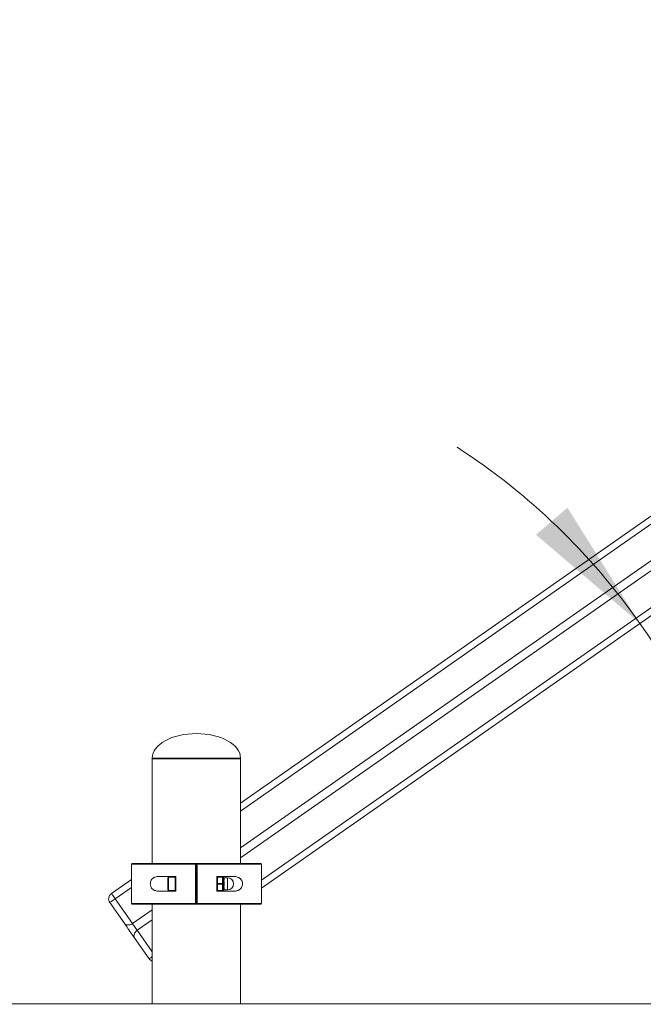
# Model space of a CAD drawing. Units: millimetres. Extents: x 10 to 237, y 11 to 306.
# Drawn here: x 65 to 81, y 254 to 278 of the extents above; entities that cross this region are included whole.
import ezdxf

# ---------------------------------------------------------------- set-up
doc = ezdxf.new("R2010")
doc.units = ezdxf.units.MM
doc.styles.add('SLDTEXTSTYLE0', font='TXT', dxfattribs={"width": 0.663})
doc.dimstyles.new('SLDDIMSTYLE1', dxfattribs={"dimtxt": 5, "dimasz": 3.302, "dimexe": 0, "dimexo": 0.0625, "dimgap": 1.25, "dimtad": 2, "dimlfac": 50, "dimrnd": 1e-09, "dimzin": 12, "dimdsep": 46, "dimtxsty": 'SLDTEXTSTYLE0', "dimsah": 1, "dimcen": 0.09, "dimadec": 0, "dimazin": 0, "dimtfac": 1, "dimtofl": 0, "dimtmove": 0, "dimatfit": 3, "dimfxl": 0, "dimfrac": 2, "dimtolj": 1, "dimtzin": 12, "dimarcsym": 0})
doc.dimstyles.new('SLDDIMSTYLE2', dxfattribs={"dimtxt": 5, "dimasz": 3.302, "dimexe": 0, "dimexo": 0.0625, "dimgap": 1.25, "dimtad": 2, "dimdec": 4, "dimlfac": 50, "dimzin": 12, "dimdsep": 46, "dimtxsty": 'SLDTEXTSTYLE0', "dimsah": 1, "dimcen": 0.09, "dimazin": 0, "dimtfac": 1, "dimtofl": 0, "dimtmove": 0, "dimatfit": 3, "dimfxl": 0, "dimfrac": 2, "dimtolj": 1, "dimtzin": 12, "dimarcsym": 0})

# ---------------------------------------------------------------- blocks, each defined once
blk = doc.blocks.new('*D7')
at = {"color": 7, "linetype": 'Continuous', "lineweight": 0}
for p, q in [((123.473, 288.709), (51.926, 288.709)), ((52.926, 288.709), (52.926, 253.54))]:
    blk.add_line(p, q, dxfattribs=at)
for points in [[(52.926, 288.709), (52.418, 285.407), (53.434, 285.407)], [(52.926, 253.54), (53.434, 256.842), (52.418, 256.842)]]:
    blk.add_solid(points, dxfattribs=at)
at = {"color": 7, "linetype": 'Continuous', "lineweight": 0, "insert": (46.48, 265.133), "char_height": 5, "attachment_point": 1, "rotation": 90, "style": 'SLDTEXTSTYLE0'}
blk.add_mtext('1750', dxfattribs=at)
blk = doc.blocks.new('*D8')
at = {"color": 7, "linetype": 'Continuous', "lineweight": 0}
for start, end in [(35, 57.0367), (0, 35), (337.9633, 0)]:
    blk.add_arc((67.244, 253.54), 16.245, start, end, dxfattribs=at)
for points in [[(80.551, 262.858), (78.78, 265.691), (78.011, 265.028)], [(83.489, 253.54), (82.653, 250.306), (83.663, 250.204)]]:
    blk.add_solid(points, dxfattribs=at)
at = {"color": 7, "linetype": 'Continuous', "lineweight": 0, "insert": (87.329, 265.294), "char_height": 5, "attachment_point": 1, "rotation": 287.5, "style": 'SLDTEXTSTYLE0'}
blk.add_mtext('35°', dxfattribs=at)
blk = doc.blocks.new('*D9')
at = {"color": 7, "linetype": 'Continuous', "lineweight": 0}
for p, q in [((91.555, 305.54), (15.933, 305.54)), ((16.933, 253.54), (16.933, 305.54)), ((58.615, 253.54), (15.933, 253.54))]:
    blk.add_line(p, q, dxfattribs=at)
for points in [[(16.933, 305.54), (16.425, 302.238), (17.441, 302.238)], [(16.933, 253.54), (17.441, 256.842), (16.425, 256.842)]]:
    blk.add_solid(points, dxfattribs=at)
at = {"color": 7, "linetype": 'Continuous', "lineweight": 0, "insert": (10.488, 272.153), "char_height": 5, "attachment_point": 1, "rotation": 90, "style": 'SLDTEXTSTYLE0'}
blk.add_mtext('2600', dxfattribs=at)
blk = doc.blocks.new('*D10')
at = {"color": 7, "linetype": 'Continuous', "lineweight": 0}
for p, q in [((93.35, 302.54), (28.039, 302.54)), ((29.039, 302.54), (29.039, 253.54)), ((38.615, 253.54), (28.039, 253.54))]:
    blk.add_line(p, q, dxfattribs=at)
for points in [[(29.039, 302.54), (28.531, 299.238), (29.547, 299.238)], [(29.039, 253.54), (29.547, 256.842), (28.531, 256.842)]]:
    blk.add_solid(points, dxfattribs=at)
at = {"color": 7, "linetype": 'Continuous', "lineweight": 0, "insert": (22.594, 272.153), "char_height": 5, "attachment_point": 1, "rotation": 90, "style": 'SLDTEXTSTYLE0'}
blk.add_mtext('2450', dxfattribs=at)
blk = doc.blocks.new('*D11')
at = {"color": 7, "linetype": 'Continuous', "lineweight": 0}
for p, q in [((119.638, 293.54), (204.186, 293.54)), ((203.186, 293.54), (203.186, 253.54)), ((58.615, 253.54), (204.186, 253.54))]:
    blk.add_line(p, q, dxfattribs=at)
for points in [[(203.186, 293.54), (202.678, 290.238), (203.694, 290.238)], [(203.186, 253.54), (203.694, 256.842), (202.678, 256.842)]]:
    blk.add_solid(points, dxfattribs=at)
at = {"color": 7, "linetype": 'Continuous', "lineweight": 0, "insert": (196.74, 268.174), "char_height": 5, "attachment_point": 1, "rotation": 90, "style": 'SLDTEXTSTYLE0'}
blk.add_mtext('2000', dxfattribs=at)
blk = doc.blocks.new('*D12')
at = {"color": 7, "linetype": 'Continuous', "lineweight": 0}
for p, q in [((83.6, 283.52), (63.574, 283.52)), ((64.574, 283.52), (64.574, 253.54)), ((58.615, 253.54), (65.574, 253.54))]:
    blk.add_line(p, q, dxfattribs=at)
for points in [[(64.574, 283.52), (64.066, 280.218), (65.082, 280.218)], [(64.574, 253.54), (65.082, 256.842), (64.066, 256.842)]]:
    blk.add_solid(points, dxfattribs=at)
at = {"color": 7, "linetype": 'Continuous', "lineweight": 0, "insert": (58.129, 265.133), "char_height": 5, "attachment_point": 1, "rotation": 90, "style": 'SLDTEXTSTYLE0'}
blk.add_mtext('1500', dxfattribs=at)
blk = doc.blocks.new('*D17')
at = {"color": 7, "linetype": 'Continuous', "lineweight": 0}
for p, q in [((105.613, 297.54), (40.326, 297.54)), ((41.326, 297.54), (41.326, 253.54))]:
    blk.add_line(p, q, dxfattribs=at)
for points in [[(41.326, 297.54), (40.818, 294.238), (41.834, 294.238)], [(41.326, 253.54), (41.834, 256.842), (40.818, 256.842)]]:
    blk.add_solid(points, dxfattribs=at)
at = {"color": 7, "linetype": 'Continuous', "lineweight": 0, "insert": (34.881, 272.153), "char_height": 5, "attachment_point": 1, "rotation": 90, "style": 'SLDTEXTSTYLE0'}
blk.add_mtext('2200', dxfattribs=at)

msp = doc.modelspace()

# ---------------------------------------------------------------- linework, layer by layer
at = {"color": 8, "linetype": 'Continuous', "lineweight": 15}
for p, q in [((91.0450362, 272.4524503), (70.7787802, 258.2618643)), ((91.0450362, 270.4015487), (71.2887787, 256.5680688)), ((68.6187803, 259.5604402), (70.4624545, 259.5604402)), ((70.4624545, 259.5604402), (70.7787814, 259.5604402)), ((69.6785251, 256.9601896), (68.1087784, 256.9601896)), ((71.28878, 256.9601896), (69.719034, 256.9601896)), ((68.1087803, 256.3923102), (67.7097352, 256.1128964)), ((68.1087784, 256.0001894), (69.6785251, 256.0001894)), ((69.719034, 256.0001894), (71.28878, 256.0001894)), ((68.2488975, 255.3428935), (68.618779, 254.8146471))]:
    msp.add_line(p, q, dxfattribs=at)
at = {"color": 7, "linetype": 'Continuous', "lineweight": 15}
for p, q in [((91.0450379, 272.6477748), (70.7787816, 258.4571882)), ((91.5550384, 271.9061833), (70.7787802, 257.3584911)), ((91.5550384, 271.6620284), (70.7787802, 257.1143361)), ((91.0450379, 270.2062255), (71.2887802, 256.372745)), ((68.6187803, 259.5604402), (68.6187803, 259.5404402)), ((68.6187803, 259.5404402), (68.6187803, 256.9801896)), ((68.6187803, 259.5404402), (70.4624545, 259.5404402)), ((70.4624545, 259.5404402), (70.7787814, 259.5404402)), ((70.7787814, 259.5404402), (70.7787814, 259.5604402)), ((70.7787814, 256.9801896), (70.7787814, 259.5404402)), ((68.1087784, 256.9601896), (68.1087784, 256.0001894)), ((68.1287789, 256.9801896), (69.6787787, 256.9801896)), ((69.6987793, 256.9601896), (69.6785251, 256.9601896)), ((69.6785251, 256.0001894), (69.6785251, 256.9601896)), ((69.719034, 256.9601896), (69.6987793, 256.9601896)), ((69.6987793, 256.0001894), (69.6987793, 256.9601896)), ((69.7187799, 256.9801896), (71.2687793, 256.9801896)), ((69.719034, 256.9601896), (69.719034, 256.0001894)), ((71.28878, 256.0001894), (71.28878, 256.9601896)), ((68.1087786, 256.587634), (67.6179646, 256.2439608)), ((68.7832996, 256.6601896), (69.1987784, 256.6601896)), ((69.0187788, 256.6401895), (68.9987816, 256.6201895)), ((69.1787802, 256.6401895), (69.0187788, 256.6401895)), ((69.1987809, 256.6201895), (69.1787802, 256.6401895)), ((69.1987784, 256.6601896), (69.1987784, 256.3001894)), ((70.1987816, 256.4868882), (70.1987816, 256.6601896)), ((70.1987816, 256.6601896), (70.6142577, 256.6601896)), ((70.2187809, 256.6401895), (70.2187788, 256.4901894)), ((70.2187792, 256.6501894), (70.3387795, 256.6501894)), ((70.2187792, 256.6501894), (70.2187809, 256.6401895)), ((70.3387811, 256.6401895), (70.2187809, 256.6401895)), ((70.338779, 256.4901894), (70.3387811, 256.6401895)), ((70.3387795, 256.6501894), (70.3387811, 256.6401895)), ((70.3587801, 256.6301894), (70.3587786, 256.6244715)), ((70.4587785, 256.6301894), (70.3745705, 256.6301894)), ((69.1987784, 256.3001894), (68.7832996, 256.3001894)), ((68.9987816, 256.3401895), (69.0187788, 256.3201895)), ((69.0187788, 256.3201895), (69.1787802, 256.3201895)), ((69.1787802, 256.3201895), (69.1987809, 256.3401895)), ((70.1987799, 256.4801895), (70.1987816, 256.4868882)), ((70.1987816, 256.4734908), (70.1987799, 256.4801895)), ((70.1987816, 256.3001894), (70.1987816, 256.4734908)), ((70.6142577, 256.3001894), (70.1987816, 256.3001894)), ((70.2187788, 256.4901894), (70.338779, 256.4901894)), ((70.338779, 256.4701893), (70.2187788, 256.4701893)), ((70.2187788, 256.4701893), (70.2187809, 256.3201895)), ((70.3387795, 256.3101896), (70.2187792, 256.3101896)), ((70.2187809, 256.3201895), (70.3387811, 256.3201895)), ((70.3387811, 256.3201895), (70.338779, 256.4701893)), ((70.3587786, 256.3359075), (70.3587801, 256.3301894)), ((70.3587795, 256.4859074), (70.3587814, 256.4801895)), ((70.3587814, 256.4801895), (70.3587795, 256.4744716)), ((70.3745705, 256.3301894), (70.4587785, 256.3301894)), ((67.7097352, 256.1128964), (68.134183, 255.5067241)), ((67.9429278, 255.5009129), (67.5786711, 256.0211244)), ((69.6787787, 255.9801894), (68.1287789, 255.9801894)), ((68.618779, 255.8460429), (68.134183, 255.5067241)), ((68.6187803, 255.9801894), (68.6187803, 253.5404401)), ((69.6785251, 256.0001894), (69.6987793, 256.0001894)), ((69.6987793, 256.0001894), (69.719034, 256.0001894)), ((71.2687793, 255.9801894), (69.7187799, 255.9801894)), ((70.7787814, 253.5404401), (70.7787814, 255.9801894)), ((68.618779, 255.6018879), (68.2488975, 255.3428935)), ((68.5422813, 254.6449488), (68.178025, 255.1651602)), ((121.5856988, 253.5404401), (58.6149337, 253.5404401))]:
    msp.add_line(p, q, dxfattribs=at)
at = {"color": 7, "linetype": 'Continuous', "lineweight": 15, "flags": 128}
for points in [[(68.9987816, 256.3401895), (68.9987771, 256.3436996), (68.9987774, 256.3540539), (68.9987786, 256.370733), (68.9987829, 256.3929009), (68.9987808, 256.4194458), (68.9987789, 256.4490365), (68.9987807, 256.4801895), (68.9987789, 256.5113425), (68.9987808, 256.5409332), (68.9987829, 256.5674781), (68.9987786, 256.589646), (68.9987774, 256.6063252), (68.9987771, 256.6166794), (68.9987816, 256.6201895)], [(69.0187788, 256.6401895), (69.0187806, 256.6380816), (69.0187792, 256.6288256), (69.0187824, 256.6126197), (69.0187768, 256.5902215), (69.0187797, 256.5626782), (69.0187807, 256.5312778), (69.0187771, 256.4974886), (69.0187771, 256.4628905), (69.0187807, 256.4291012), (69.0187797, 256.3977009), (69.0187768, 256.3701575), (69.0187824, 256.3477593), (69.0187792, 256.3315531), (69.0187806, 256.3222971), (69.0187788, 256.3201895)], [(69.1787788, 256.4801895), (69.1787798, 256.5145847), (69.1787791, 256.5473717), (69.1787787, 256.5770173), (69.1787812, 256.6021355), (69.1787794, 256.6215515), (69.1787786, 256.6343575), (69.1787786, 256.6399547), (69.1787802, 256.6401895)], [(70.2187809, 256.6401895), (70.2148765, 256.6399973), (70.2111253, 256.6394284), (70.207669, 256.6385042), (70.2046383, 256.6372606), (70.2021497, 256.6357451), (70.2003016, 256.6340163), (70.1991633, 256.6321405), (70.1987786, 256.6301894)], [(70.3587801, 256.6301894), (70.3583961, 256.6321405), (70.3572566, 256.6340163), (70.3554088, 256.6357451), (70.3529218, 256.6372606), (70.3498905, 256.6385042), (70.3464332, 256.6394284), (70.3426831, 256.6399973), (70.3387811, 256.6401895)], [(69.1787802, 256.3201895), (69.1787786, 256.320424), (69.1787786, 256.3260215), (69.1787794, 256.3388276), (69.1787812, 256.3582435), (69.1787787, 256.3833615), (69.1787791, 256.4130073), (69.1787798, 256.4457944), (69.1787788, 256.4801895)], [(70.1987786, 256.3301894), (70.1991633, 256.3282385), (70.2003016, 256.3263627), (70.2021497, 256.3246339), (70.2046383, 256.3231185), (70.207669, 256.3218748), (70.2111253, 256.3209506), (70.2148765, 256.3203817), (70.2187809, 256.3201895)], [(70.1987799, 256.4801895), (70.1991646, 256.4821404), (70.2003029, 256.4840164), (70.202151, 256.4857453), (70.2046362, 256.4872604), (70.2076702, 256.4885041), (70.2111266, 256.4894282), (70.2148778, 256.4899975), (70.2187788, 256.4901894)], [(70.2187788, 256.4701893), (70.2148778, 256.4703816), (70.2111266, 256.4709508), (70.2076702, 256.4718747), (70.2046362, 256.4731183), (70.202151, 256.4746338), (70.2003029, 256.4763626), (70.1991646, 256.4782386), (70.1987799, 256.4801895)], [(70.2187788, 256.4901894), (70.2187808, 256.487843), (70.2187797, 256.4853659), (70.2187787, 256.4827999), (70.2187799, 256.4801895), (70.2187787, 256.4775788), (70.2187797, 256.4750131), (70.2187808, 256.4725357), (70.2187788, 256.4701893)], [(70.2187809, 256.3201895), (70.2187791, 256.3180142), (70.2187797, 256.3160473), (70.2187809, 256.3143223), (70.218779, 256.3128688), (70.2187792, 256.3117119), (70.2187813, 256.3108709), (70.2187796, 256.3103607), (70.2187792, 256.3101896)], [(70.338779, 256.4901894), (70.338781, 256.487843), (70.33878, 256.4853659), (70.3387789, 256.4827999), (70.3387802, 256.4801895), (70.3387789, 256.4775788), (70.33878, 256.4750131), (70.338781, 256.4725357), (70.338779, 256.4701893)], [(70.338779, 256.4901894), (70.342681, 256.4899975), (70.3464344, 256.4894282), (70.3498918, 256.4885041), (70.352923, 256.4872604), (70.3554101, 256.4857453), (70.3572579, 256.4840164), (70.3583973, 256.4821404), (70.3587814, 256.4801895)], [(70.3587814, 256.4801895), (70.3583973, 256.4782386), (70.3572579, 256.4763626), (70.3554101, 256.4746338), (70.352923, 256.4731183), (70.3498918, 256.4718747), (70.3464344, 256.4709508), (70.342681, 256.4703816), (70.338779, 256.4701893)], [(70.3387811, 256.3201895), (70.3387793, 256.3180142), (70.33878, 256.3160473), (70.3387811, 256.3143223), (70.3387792, 256.3128688), (70.3387794, 256.3117119), (70.3387816, 256.3108709), (70.3387799, 256.3103607), (70.3387795, 256.3101896)], [(70.3387811, 256.3201895), (70.3426831, 256.3203817), (70.3464332, 256.3209506), (70.3498905, 256.3218748), (70.3529218, 256.3231185), (70.3554088, 256.3246339), (70.3572566, 256.3263627), (70.3583961, 256.3282385), (70.3587801, 256.3301894)], [(67.5786711, 256.0211244), (67.5811911, 256.0228878), (67.588649, 256.02811), (67.6007607, 256.0365909), (67.617058, 256.0480037), (67.6369206, 256.0619106), (67.6595813, 256.0777768), (67.6841651, 256.0949927), (67.7097352, 256.1128964)], [(67.6179646, 256.2439608), (67.6197255, 256.2414425), (67.6249496, 256.2339842), (67.6334317, 256.2218725), (67.6448446, 256.205573), (67.6587497, 256.1857119), (67.674615, 256.1630526), (67.6918316, 256.1384659), (67.7097352, 256.1128964)], [(68.178025, 255.1651602), (68.1613458, 255.18898), (68.1419233, 255.2167165), (68.120288, 255.2476155), (68.0970276, 255.2808368), (68.0727696, 255.3154775), (68.0481811, 255.3505957), (68.0239239, 255.3852364), (68.0006639, 255.4184576), (67.979027, 255.4493567), (67.959607, 255.4770931), (67.9429278, 255.5009129)], [(68.134183, 255.5067241), (68.1365053, 255.5034059), (68.1432867, 255.4937204), (68.1539807, 255.4784518), (68.1677125, 255.4588377), (68.1833768, 255.4364666), (68.1997028, 255.413151), (68.215368, 255.3907799), (68.2291032, 255.3711658), (68.2397925, 255.3558975), (68.2465731, 255.3462117), (68.2488975, 255.3428935)]]:
    msp.add_lwpolyline(points, dxfattribs=at)
at = {"color": 8, "linetype": 'Continuous', "lineweight": 15, "flags": 128}
for points in [[(70.4587785, 256.6301894), (70.458781, 256.6266825), (70.4587814, 256.6163259), (70.4587794, 256.5996035), (70.4587794, 256.5772974), (70.4587803, 256.5504509), (70.4587814, 256.5203186), (70.4587786, 256.4883103), (70.4587806, 256.4559221), (70.4587813, 256.4246687), (70.4587813, 256.3960114), (70.4587783, 256.37129), (70.4587812, 256.351661), (70.45878, 256.3380414), (70.4587784, 256.3310688), (70.4587785, 256.3301894)], [(68.5422813, 254.6449488), (68.5447978, 254.6467122), (68.5522557, 254.6519347), (68.5643675, 254.6604153), (68.5806682, 254.6718284), (68.6005274, 254.6857351), (68.6187793, 254.6985146)]]:
    msp.add_lwpolyline(points, dxfattribs=at)
at = {"color": 7, "linetype": 'Continuous', "lineweight": 15}
for centre, radius, start, end in [((68.12878, 256.9601895), 0.02, 90, 180), ((70.0792568, 256.9651096), 0.4007619, 177.84353873, 180.70341421), ((69.67878, 256.9601895), 0.02, 0, 90), ((69.71878, 256.9601895), 0.02, 90, 180), ((69.3292213, 256.9652378), 0.3898454, 359.25804455, 2.19802057), ((71.26878, 256.9601895), 0.02, 0, 90), ((70.21878, 256.6301895), 0.02, 90, 180), ((70.33878, 256.6301895), 0.02, 0, 90), ((70.3773809, 256.6261199), 0.0186752, 185.06388031, 274.29972485), ((70.3776733, 256.6314453), 0.0189352, 183.80300056, 273.35512613), ((72.548382, 256.6098387), 2.1696022, 179.92859526, 180.061832), ((70.45878, 256.4801895), 0.15, 270, 90), ((70.21878, 256.3301895), 0.02, 180, 270), ((70.33878, 256.3301895), 0.02, 270, 0), ((70.3773809, 256.3342591), 0.0186752, 85.70027515, 174.93611969), ((70.3737855, 256.6344145), 0.1492633, 264.23012644, 271.91741105), ((70.3737866, 256.3259316), 0.1492962, 88.08343729, 95.76902522), ((70.3776733, 256.3289338), 0.0189352, 86.64482962, 176.19800376), ((63.9462872, 256.4801895), 6.4324945, 359.95506087, 0.04493913), ((72.548382, 256.3505404), 2.1696022, 179.938168, 180.07140474), ((67.709736, 256.1128966), 0.16, 125, 215), ((68.12878, 256.0001895), 0.02, 180, 270), ((70.0792568, 255.9952694), 0.4007619, 179.29658579, 182.15646127), ((69.67878, 256.0001895), 0.02, 270, 0), ((69.71878, 256.0001895), 0.02, 180, 270), ((69.3292213, 255.9951412), 0.3898454, 357.80197943, 0.74195545), ((71.26878, 256.0001895), 0.02, 270, 0), ((68.6733444, 254.7367211), 0.16, 215, 250.06049556)]:
    msp.add_arc(centre, radius, start, end, dxfattribs=at)
for major_axis, start_param, end_param in [((-1.08, 0), 4.7123889804, 6.2831853072), ((1.08, 0), 0, 1.5707963268)]:
    msp.add_ellipse((69.69878, 259.5604402), major_axis=major_axis, ratio=0.5555555556, start_param=start_param, end_param=end_param, dxfattribs=at)
for points, knots in [([(68.7832996, 256.3001894), (68.7749048, 256.3003662), (68.7516778, 256.3008552), (68.7146851, 256.3063787), (68.6767873, 256.3186195), (68.6446922, 256.3361867), (68.6146754, 256.360701), (68.588669, 256.3957875), (68.5731427, 256.4394362), (68.5685457, 256.4836769), (68.5744677, 256.5277662), (68.5939888, 256.5741051), (68.6236459, 256.6089322), (68.6586055, 256.6329045), (68.6950541, 256.648572), (68.7366703, 256.6584581), (68.7677511, 256.6596122), (68.7832996, 256.6601896)], [0, 0, 0, 0, 0.0421836593, 0.1167158323, 0.1911550552, 0.2476334051, 0.3040218116, 0.3841718664, 0.4497697805, 0.5001049394, 0.5647473363, 0.6291335916, 0.7170857406, 0.7801679005, 0.8433620261, 0.9216400278, 1, 1, 1, 1]), ([(70.3587795, 256.4859074), (70.3587591, 256.4883542), (70.3586061, 256.5066846), (70.3556667, 256.5411542), (70.3565688, 256.5859752), (70.3580616, 256.6119804), (70.3587786, 256.6244715)], [0, 0, 0, 0, 0.0471571794, 0.3532745582, 0.6893588566, 1, 1, 1, 1]), ([(70.3745999, 256.6303828), (70.3731265, 256.6303208), (70.3699747, 256.6301882), (70.3655768, 256.6316415), (70.3618689, 256.6337498), (70.359276, 256.6360138), (70.3576432, 256.6379409), (70.3570096, 256.6388802), (70.3568049, 256.6391837)], [0, 0, 0, 0, 0.2088639027, 0.4467787285, 0.6479997105, 0.8133799637, 0.9397013899, 1, 1, 1, 1]), ([(70.378781, 256.6074973), (70.3773434, 256.5981633), (70.3744188, 256.5791755), (70.3726119, 256.5378443), (70.3784531, 256.5051572), (70.3787398, 256.4876658), (70.3787797, 256.4852347)], [0, 0, 0, 0, 0.3157029316, 0.6422221983, 0.9502735502, 1, 1, 1, 1]), ([(70.6142577, 256.6601896), (70.6226529, 256.6600128), (70.6458821, 256.6595238), (70.6828699, 256.654), (70.7207757, 256.641761), (70.7528631, 256.6241904), (70.7828845, 256.5996797), (70.8088888, 256.5645917), (70.8244226, 256.5209426), (70.8290145, 256.4767019), (70.8230938, 256.4326135), (70.8035666, 256.3862728), (70.7739202, 256.3514471), (70.738949, 256.3274748), (70.7025051, 256.3118067), (70.6608909, 256.301921), (70.6298074, 256.3007668), (70.6142577, 256.3001894)], [0, 0, 0, 0, 0.0421815268, 0.1167158899, 0.1911574736, 0.2476315219, 0.3040243621, 0.3841742879, 0.449771201, 0.5001060865, 0.5647487272, 0.6291338637, 0.7170874539, 0.7801696793, 0.8433619036, 0.9216407624, 1, 1, 1, 1]), ([(70.3587786, 256.3359075), (70.3587581, 256.3377228), (70.3586042, 256.3513231), (70.3556691, 256.3807045), (70.3565669, 256.4254203), (70.3580616, 256.4585556), (70.3587795, 256.4744716)], [0, 0, 0, 0, 0.047150909, 0.3532651153, 0.6893504361, 1, 1, 1, 1]), ([(70.3566839, 256.3212802), (70.3566723, 256.3210934), (70.3566406, 256.3205829), (70.3579498, 256.3264622), (70.3587798, 256.3301894)], [0, 0, 0, 0, 0.3660645343, 1, 1, 1, 1]), ([(70.3568052, 256.3211953), (70.3570495, 256.3215537), (70.3582051, 256.3232483), (70.3611337, 256.3262348), (70.3662458, 256.3290921), (70.3708853, 256.3305861), (70.3738044, 256.3300765), (70.3742607, 256.3299968)], [0, 0, 0, 0, 0.0711134561, 0.3362813449, 0.571103185, 0.9329515302, 1, 1, 1, 1]), ([(70.3787797, 256.4751443), (70.377343, 256.4597605), (70.3744205, 256.4284649), (70.3726119, 256.3869823), (70.3784544, 256.3636905), (70.3787412, 256.3542008), (70.378781, 256.3528817)], [0, 0, 0, 0, 0.3156945784, 0.6422229525, 0.9502706622, 1, 1, 1, 1]), ([(67.9429278, 255.5009129), (67.9429612, 255.5008647), (67.9439563, 255.499428), (67.9490919, 255.4931522), (67.9648759, 255.4819821), (67.9999675, 255.4730332), (68.0481023, 255.4739057), (68.0959664, 255.4842639), (68.1223052, 255.4997434), (68.134183, 255.5067241)], [0, 0, 0, 0, 0.0014751033, 0.0439703602, 0.199109131, 0.4344286902, 0.6673398321, 0.8499833515, 1, 1, 1, 1]), ([(68.178025, 255.1651602), (68.177991, 255.1652086), (68.1769779, 255.1666475), (68.1728479, 255.1735827), (68.1677398, 255.1922734), (68.1713333, 255.2282924), (68.1886197, 255.2732302), (68.2147211, 255.3146645), (68.2382756, 255.3341201), (68.2488975, 255.3428935)], [0, 0, 0, 0, 0.0014774291, 0.043973234, 0.1991095923, 0.4344348017, 0.6673421503, 0.8499877635, 1, 1, 1, 1])]:
    msp.add_open_spline(points, degree=3, knots=knots, dxfattribs=at)
at = {"color": 8, "linetype": 'Continuous', "lineweight": 15}
for points, knots in [([(70.3745696, 256.6282942), (70.3743127, 256.6287404), (70.3735003, 256.6301518), (70.37848, 256.6215893), (70.3787447, 256.6136464), (70.3787814, 256.6125425)], [0, 0, 0, 0, 0.28472375846, 0.90059479576, 1, 1, 1, 1]), ([(70.3787814, 256.3478365), (70.377127, 256.3412693), (70.3745076, 256.330872), (70.3745542, 256.3317581), (70.3745713, 256.3320845)], [0, 0, 0, 0, 0.6316203572, 1, 1, 1, 1])]:
    msp.add_open_spline(points, degree=3, knots=knots, dxfattribs=at)

# ---------------------------------------------------------------- dimensions: what is measured, and where the dimension line sits
at = {"color": 7, "linetype": 'Continuous', "lineweight": 0}
for base, p1, p2, picture, middle in [((16.9333159, 305.5404402), (58.6149361, 253.5404402), (91.5550372, 305.5404402), '*D9', (16.9333159, 279.5404402)), ((29.0389333, 253.5404402), (93.3503273, 302.5404402), (38.6149361, 253.5404402), '*D10', (29.0389333, 279.5404402)), ((41.3259877, 253.5404402), (105.6129506, 297.5404402), (38.6149361, 253.5404402), '*D17', (41.3259877, 279.5404402)), ((203.1858343, 253.5404402), (119.6379107, 293.5404402), (58.6149361, 253.5404402), '*D11', (203.1858343, 275.561487)), ((52.9255082, 253.5404402), (123.4730406, 288.7091353), (58.6149361, 253.5404402), '*D7', (52.9255082, 272.5202272)), ((64.5743701, 253.5404402), (83.5998391, 283.5204402), (58.6149361, 253.5404402), '*D12', (64.5743701, 272.5202272))]:
    dim = msp.add_linear_dim(base=base, p1=p1, p2=p2, angle=90, dimstyle='SLDDIMSTYLE1', dxfattribs=at)
    dim.commit()
    dim.dimension.update_dxf_attribs({"geometry": picture, "text_midpoint": middle, "dimtype": 160})
dim = msp.add_angular_dim_2l(base=(82.7367048, 258.425325), line1=((58.6149361, 253.5404402), (121.5856997, 253.5404402)), line2=((68.7651166, 254.6056568), (94.7158534, 272.7765583)), dimstyle='SLDDIMSTYLE2', dxfattribs=at)
dim.commit()
dim.dimension.update_dxf_attribs({"geometry": '*D8', "text_midpoint": (82.7367048, 258.425325), "dimtype": 162})

doc.saveas('drawing.dxf')
